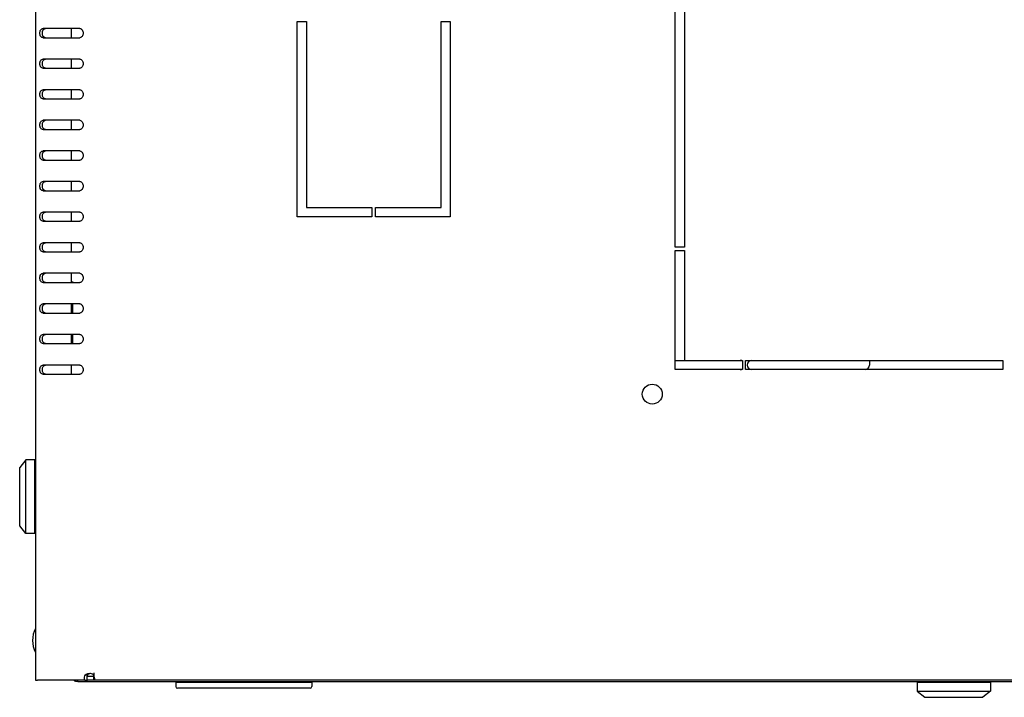
# Model space of a CAD drawing. Units: millimetres. Extents: x -289 to 7651, y -916 to 1952.
# Drawn here: x 751 to 1072, y -916 to -695 of the extents above; entities that cross this region are included whole.
import ezdxf

# ---------------------------------------------------------------- set-up
doc = ezdxf.new("R2010")
doc.units = ezdxf.units.MM
doc.header["$LTSCALE"] = 357.5
doc.layers.get('0').update_dxf_attribs({"linetype": 'CONTINUOUS'})
doc.layers.add('02___PRT_ALL_AXES', color=7, linetype='CONTINUOUS')

msp = doc.modelspace()

# ---------------------------------------------------------------- linework, layer by layer
at = {"color": 3, "linetype": 'CONTINUOUS'}
for p, q in [((755.835, -317.8256), (755.835, -910.8256)), ((770.3265, -697.8256), (758.3057, -697.8256)), ((758.3057, -700.8256), (770.3265, -700.8256)), ((770.3265, -707.8256), (758.3057, -707.8256)), ((758.3057, -710.8256), (770.3265, -710.8256)), ((770.3265, -717.8256), (758.3057, -717.8256)), ((758.3057, -720.8256), (770.3265, -720.8256)), ((770.3265, -727.8256), (758.3057, -727.8256)), ((758.3057, -730.8256), (770.3265, -730.8256)), ((770.3265, -737.8256), (758.3057, -737.8256)), ((758.3057, -740.8256), (770.3265, -740.8256)), ((770.3265, -747.8256), (758.3057, -747.8256)), ((758.3057, -750.8256), (770.3265, -750.8256)), ((770.3265, -757.8256), (758.3057, -757.8256)), ((758.3057, -760.8256), (770.3265, -760.8256)), ((770.3265, -767.8256), (758.3057, -767.8256)), ((758.3057, -770.8256), (770.3265, -770.8256)), ((770.3265, -777.8256), (758.3057, -777.8256)), ((758.3057, -780.8256), (770.3265, -780.8256)), ((770.3265, -787.8256), (758.3057, -787.8256)), ((758.3057, -790.8256), (770.3265, -790.8256)), ((770.3265, -797.8256), (758.3057, -797.8256)), ((758.3057, -800.8256), (770.3265, -800.8256)), ((770.3265, -807.8256), (758.3057, -807.8256)), ((758.3057, -810.8256), (770.3265, -810.8256)), ((774.9563, -908.4256), (774.9563, -909.7838)), ((755.835, -910.8256), (756.5379, -910.8256)), ((769.635, -911.2256), (769.635, -910.8256)), ((769.635, -911.2256), (1342.035, -911.2256)), ((1336.7354, -910.8256), (774.9345, -910.8256))]:
    msp.add_line(p, q, dxfattribs=at)
at = {"color": 7, "linetype": 'CONTINUOUS'}
for p, q in [((767.535, -697.8256), (767.535, -700.8256)), ((767.535, -707.8256), (767.535, -710.8256)), ((767.535, -717.8256), (767.535, -720.8256)), ((767.535, -727.8256), (767.535, -730.8256)), ((767.535, -737.8256), (767.535, -740.8256)), ((767.535, -747.8256), (767.535, -750.8256)), ((767.535, -757.8256), (767.535, -760.8256)), ((767.535, -767.8256), (767.535, -770.8256)), ((767.535, -777.8256), (767.535, -780.8256)), ((768.085, -780.8256), (768.085, -780.4557)), ((767.535, -787.8256), (767.535, -790.8256)), ((768.085, -790.8256), (768.085, -787.8256)), ((767.535, -797.8256), (767.535, -800.8256)), ((768.085, -800.8256), (768.085, -797.8256)), ((767.535, -807.8256), (767.535, -810.8256)), ((752.685, -838.8256), (750.685, -841.3256)), ((752.685, -862.8256), (752.685, -838.8256)), ((755.685, -838.8256), (752.685, -838.8256)), ((755.685, -862.8255), (755.685, -838.8257)), ((750.685, -860.3256), (750.685, -841.3256)), ((755.835, -843.4601), (755.685, -843.4601)), ((755.835, -858.191), (755.685, -858.191)), ((752.685, -862.8256), (750.685, -860.3256)), ((755.685, -862.8256), (752.685, -862.8256)), ((772.132, -909.074), (772.9806, -909.074)), ((774.9345, -910.8256), (774.9345, -909.6256)), ((774.9563, -909.6256), (774.9345, -909.6256)), ((801.685, -911.4256), (846.085, -911.4256)), ((801.685, -911.4256), (801.685, -912.9256)), ((845.585, -913.4256), (802.185, -913.4256)), ((806.085, -911.4256), (806.085, -911.2256)), ((843.085, -911.2256), (843.085, -911.4256)), ((846.085, -911.4256), (846.085, -912.9256)), ((1043.835, -911.4256), (1043.835, -914.4256)), ((1043.8351, -911.4256), (1067.8349, -911.4256)), ((1048.4695, -911.2256), (1048.4695, -911.4256)), ((1063.2004, -911.2256), (1063.2004, -911.4256)), ((1067.835, -911.4256), (1067.835, -914.4256)), ((1043.835, -914.4256), (1067.835, -914.4256)), ((1043.835, -914.4256), (1046.335, -916.4256)), ((1046.335, -916.4256), (1065.335, -916.4256)), ((1067.835, -914.4256), (1065.335, -916.4256))]:
    msp.add_line(p, q, dxfattribs=at)
at = {"color": 3, "linetype": 'CONTINUOUS'}
for centre, radius, start, end in [((773.5674, -912.0597), 3.4341, 88.475338, 89.961619), ((773.5677, -912.0574), 3.4318, 85.631547, 88.478312), ((769.635, -908.9256), 2.3, 235.829546, 270)]:
    msp.add_arc(centre, radius, start, end, dxfattribs=at)
at = {"color": 7, "linetype": 'CONTINUOUS'}
for centre, radius, start, end in [((774.9349, -908.9175), 0.7081, 269.969078, 271.851953), ((802.185, -912.9256), 0.5, 180, 270), ((845.585, -912.9256), 0.5, 270, 360)]:
    msp.add_arc(centre, radius, start, end, dxfattribs=at)
at = {"color": 3, "linetype": 'CONTINUOUS'}
for points, knots in [([(758.3057, -700.8256), (758.1651, -700.8256), (757.8632, -700.7343), (757.5175, -700.3848), (757.2955, -699.8935), (757.2188, -699.3256), (757.2955, -698.7577), (757.5175, -698.2663), (757.8632, -697.9169), (758.1651, -697.8256), (758.3057, -697.8256)], [0, 0, 0, 0, 0.10473296, 0.2223279, 0.35601502, 0.5, 0.64398498, 0.7776721, 0.89526704, 1, 1, 1, 1]), ([(770.3265, -697.8256), (770.467, -697.8256), (770.7689, -697.9169), (771.1147, -698.2663), (771.3366, -698.7577), (771.4134, -699.3256), (771.3366, -699.8935), (771.1147, -700.3848), (770.7689, -700.7343), (770.467, -700.8256), (770.3265, -700.8256)], [0, 0, 0, 0, 0.10473296, 0.2223279, 0.35601502, 0.5, 0.64398498, 0.7776721, 0.89526704, 1, 1, 1, 1]), ([(758.3057, -710.8256), (758.1651, -710.8256), (757.8632, -710.7343), (757.5175, -710.3848), (757.2955, -709.8935), (757.2188, -709.3256), (757.2955, -708.7577), (757.5175, -708.2663), (757.8632, -707.9169), (758.1651, -707.8256), (758.3057, -707.8256)], [0, 0, 0, 0, 0.10473296, 0.2223279, 0.35601502, 0.5, 0.64398498, 0.7776721, 0.89526704, 1, 1, 1, 1]), ([(770.3265, -707.8256), (770.467, -707.8256), (770.7689, -707.9169), (771.1147, -708.2663), (771.3366, -708.7577), (771.4134, -709.3256), (771.3366, -709.8935), (771.1147, -710.3848), (770.7689, -710.7343), (770.467, -710.8256), (770.3265, -710.8256)], [0, 0, 0, 0, 0.10473296, 0.2223279, 0.35601502, 0.5, 0.64398498, 0.7776721, 0.89526704, 1, 1, 1, 1]), ([(758.3057, -720.8256), (758.1651, -720.8256), (757.8632, -720.7343), (757.5175, -720.3848), (757.2955, -719.8935), (757.2188, -719.3256), (757.2955, -718.7577), (757.5175, -718.2663), (757.8632, -717.9169), (758.1651, -717.8256), (758.3057, -717.8256)], [0, 0, 0, 0, 0.10473296, 0.2223279, 0.35601502, 0.5, 0.64398498, 0.7776721, 0.89526704, 1, 1, 1, 1]), ([(770.3265, -717.8256), (770.467, -717.8256), (770.7689, -717.9169), (771.1147, -718.2663), (771.3366, -718.7577), (771.4134, -719.3256), (771.3366, -719.8935), (771.1147, -720.3848), (770.7689, -720.7343), (770.467, -720.8256), (770.3265, -720.8256)], [0, 0, 0, 0, 0.10473296, 0.2223279, 0.35601502, 0.5, 0.64398498, 0.7776721, 0.89526704, 1, 1, 1, 1]), ([(758.3057, -730.8256), (758.1651, -730.8256), (757.8632, -730.7343), (757.5175, -730.3848), (757.2955, -729.8935), (757.2188, -729.3256), (757.2955, -728.7577), (757.5175, -728.2663), (757.8632, -727.9169), (758.1651, -727.8256), (758.3057, -727.8256)], [0, 0, 0, 0, 0.10473296, 0.2223279, 0.35601502, 0.5, 0.64398498, 0.7776721, 0.89526704, 1, 1, 1, 1]), ([(770.3265, -727.8256), (770.467, -727.8256), (770.7689, -727.9169), (771.1147, -728.2663), (771.3366, -728.7577), (771.4134, -729.3256), (771.3366, -729.8935), (771.1147, -730.3848), (770.7689, -730.7343), (770.467, -730.8256), (770.3265, -730.8256)], [0, 0, 0, 0, 0.10473296, 0.2223279, 0.35601502, 0.5, 0.64398498, 0.7776721, 0.89526704, 1, 1, 1, 1]), ([(758.3057, -740.8256), (758.1651, -740.8256), (757.8632, -740.7343), (757.5175, -740.3848), (757.2955, -739.8935), (757.2188, -739.3256), (757.2955, -738.7577), (757.5175, -738.2663), (757.8632, -737.9169), (758.1651, -737.8256), (758.3057, -737.8256)], [0, 0, 0, 0, 0.10473296, 0.2223279, 0.35601502, 0.5, 0.64398498, 0.7776721, 0.89526704, 1, 1, 1, 1]), ([(770.3265, -737.8256), (770.467, -737.8256), (770.7689, -737.9169), (771.1147, -738.2663), (771.3366, -738.7577), (771.4134, -739.3256), (771.3366, -739.8935), (771.1147, -740.3848), (770.7689, -740.7343), (770.467, -740.8256), (770.3265, -740.8256)], [0, 0, 0, 0, 0.10473296, 0.2223279, 0.35601502, 0.5, 0.64398498, 0.7776721, 0.89526704, 1, 1, 1, 1]), ([(758.3057, -750.8256), (758.1651, -750.8256), (757.8632, -750.7343), (757.5175, -750.3848), (757.2955, -749.8935), (757.2188, -749.3256), (757.2955, -748.7577), (757.5175, -748.2663), (757.8632, -747.9169), (758.1651, -747.8256), (758.3057, -747.8256)], [0, 0, 0, 0, 0.10473296, 0.2223279, 0.35601502, 0.5, 0.64398498, 0.7776721, 0.89526704, 1, 1, 1, 1]), ([(770.3265, -747.8256), (770.467, -747.8256), (770.7689, -747.9169), (771.1147, -748.2663), (771.3366, -748.7577), (771.4134, -749.3256), (771.3366, -749.8935), (771.1147, -750.3848), (770.7689, -750.7343), (770.467, -750.8256), (770.3265, -750.8256)], [0, 0, 0, 0, 0.10473296, 0.2223279, 0.35601502, 0.5, 0.64398498, 0.7776721, 0.89526704, 1, 1, 1, 1]), ([(758.3057, -760.8256), (758.1651, -760.8256), (757.8632, -760.7343), (757.5175, -760.3848), (757.2955, -759.8935), (757.2188, -759.3256), (757.2955, -758.7577), (757.5175, -758.2663), (757.8632, -757.9169), (758.1651, -757.8256), (758.3057, -757.8256)], [0, 0, 0, 0, 0.10473296, 0.2223279, 0.35601502, 0.5, 0.64398498, 0.7776721, 0.89526704, 1, 1, 1, 1]), ([(770.3265, -757.8256), (770.467, -757.8256), (770.7689, -757.9169), (771.1147, -758.2663), (771.3366, -758.7577), (771.4134, -759.3256), (771.3366, -759.8935), (771.1147, -760.3848), (770.7689, -760.7343), (770.467, -760.8256), (770.3265, -760.8256)], [0, 0, 0, 0, 0.10473296, 0.2223279, 0.35601502, 0.5, 0.64398498, 0.7776721, 0.89526704, 1, 1, 1, 1]), ([(758.3057, -770.8256), (758.1651, -770.8256), (757.8632, -770.7343), (757.5175, -770.3848), (757.2955, -769.8935), (757.2188, -769.3256), (757.2955, -768.7577), (757.5175, -768.2663), (757.8632, -767.9169), (758.1651, -767.8256), (758.3057, -767.8256)], [0, 0, 0, 0, 0.10473296, 0.2223279, 0.35601502, 0.5, 0.64398498, 0.7776721, 0.89526704, 1, 1, 1, 1]), ([(770.3265, -767.8256), (770.467, -767.8256), (770.7689, -767.9169), (771.1147, -768.2663), (771.3366, -768.7577), (771.4134, -769.3256), (771.3366, -769.8935), (771.1147, -770.3848), (770.7689, -770.7343), (770.467, -770.8256), (770.3265, -770.8256)], [0, 0, 0, 0, 0.10473296, 0.2223279, 0.35601502, 0.5, 0.64398498, 0.7776721, 0.89526704, 1, 1, 1, 1]), ([(758.3057, -780.8256), (758.1651, -780.8256), (757.8632, -780.7343), (757.5175, -780.3848), (757.2955, -779.8935), (757.2188, -779.3256), (757.2955, -778.7577), (757.5175, -778.2663), (757.8632, -777.9169), (758.1651, -777.8256), (758.3057, -777.8256)], [0, 0, 0, 0, 0.10473296, 0.2223279, 0.35601502, 0.5, 0.64398498, 0.7776721, 0.89526704, 1, 1, 1, 1]), ([(770.3265, -777.8256), (770.467, -777.8256), (770.7689, -777.9169), (771.1147, -778.2663), (771.3366, -778.7577), (771.4134, -779.3256), (771.3366, -779.8935), (771.1147, -780.3848), (770.7689, -780.7343), (770.467, -780.8256), (770.3265, -780.8256)], [0, 0, 0, 0, 0.10473296, 0.2223279, 0.35601502, 0.5, 0.64398498, 0.7776721, 0.89526704, 1, 1, 1, 1]), ([(758.3057, -790.8256), (758.1651, -790.8256), (757.8632, -790.7343), (757.5175, -790.3848), (757.2955, -789.8935), (757.2188, -789.3256), (757.2955, -788.7577), (757.5175, -788.2663), (757.8632, -787.9169), (758.1651, -787.8256), (758.3057, -787.8256)], [0, 0, 0, 0, 0.10473296, 0.2223279, 0.35601502, 0.5, 0.64398498, 0.7776721, 0.89526704, 1, 1, 1, 1]), ([(770.3265, -787.8256), (770.467, -787.8256), (770.7689, -787.9169), (771.1147, -788.2663), (771.3366, -788.7577), (771.4134, -789.3256), (771.3366, -789.8935), (771.1147, -790.3848), (770.7689, -790.7343), (770.467, -790.8256), (770.3265, -790.8256)], [0, 0, 0, 0, 0.10473296, 0.2223279, 0.35601502, 0.5, 0.64398498, 0.7776721, 0.89526704, 1, 1, 1, 1]), ([(758.3057, -800.8256), (758.1651, -800.8256), (757.8632, -800.7343), (757.5175, -800.3848), (757.2955, -799.8935), (757.2188, -799.3256), (757.2955, -798.7577), (757.5175, -798.2663), (757.8632, -797.9169), (758.1651, -797.8256), (758.3057, -797.8256)], [0, 0, 0, 0, 0.10473296, 0.2223279, 0.35601502, 0.5, 0.64398498, 0.7776721, 0.89526704, 1, 1, 1, 1]), ([(770.3265, -797.8256), (770.467, -797.8256), (770.7689, -797.9169), (771.1147, -798.2663), (771.3366, -798.7577), (771.4134, -799.3256), (771.3366, -799.8935), (771.1147, -800.3848), (770.7689, -800.7343), (770.467, -800.8256), (770.3265, -800.8256)], [0, 0, 0, 0, 0.10473296, 0.2223279, 0.35601502, 0.5, 0.64398498, 0.7776721, 0.89526704, 1, 1, 1, 1]), ([(758.3057, -810.8256), (758.1651, -810.8256), (757.8632, -810.7343), (757.5175, -810.3848), (757.2955, -809.8935), (757.2188, -809.3256), (757.2955, -808.7577), (757.5175, -808.2663), (757.8632, -807.9169), (758.1651, -807.8256), (758.3057, -807.8256)], [0, 0, 0, 0, 0.10473296, 0.2223279, 0.35601502, 0.5, 0.64398498, 0.7776721, 0.89526704, 1, 1, 1, 1]), ([(770.3265, -807.8256), (770.467, -807.8256), (770.7689, -807.9169), (771.1147, -808.2663), (771.3366, -808.7577), (771.4134, -809.3256), (771.3366, -809.8935), (771.1147, -810.3848), (770.7689, -810.7343), (770.467, -810.8256), (770.3265, -810.8256)], [0, 0, 0, 0, 0.10473296, 0.2223279, 0.35601502, 0.5, 0.64398498, 0.7776721, 0.89526704, 1, 1, 1, 1]), ([(772.132, -909.074), (772.2167, -908.9937), (772.6418, -908.7009), (773.1769, -908.6253), (773.5697, -908.6256)], [0, 0, 0, 0, 0.22900837, 1, 1, 1, 1]), ([(774.9563, -909.7838), (774.9891, -909.855), (775.0862, -910.0958), (775.1563, -910.3541), (775.1563, -910.5361)], [0, 0, 0, 0, 0.30114159, 1, 1, 1, 1]), ([(775.1563, -910.5361), (775.1563, -910.6112), (775.1464, -910.7688), (774.9952, -910.8256), (774.9345, -910.8256)], [0, 0, 0, 0, 0.553045, 1, 1, 1, 1])]:
    msp.add_open_spline(points, degree=3, knots=knots, dxfattribs=at)
at = {"color": 7, "linetype": 'CONTINUOUS'}
for points, knots in [([(759.1542, -700.8256), (759.0137, -700.8256), (758.7118, -700.7343), (758.3661, -700.3848), (758.1441, -699.8935), (758.0674, -699.3256), (758.1441, -698.7577), (758.3661, -698.2663), (758.7118, -697.9169), (759.0137, -697.8256), (759.1542, -697.8256)], [0, 0, 0, 0, 0.10473296, 0.2223279, 0.35601502, 0.5, 0.64398498, 0.7776721, 0.89526704, 1, 1, 1, 1]), ([(759.1542, -710.8256), (759.0137, -710.8256), (758.7118, -710.7343), (758.3661, -710.3848), (758.1441, -709.8935), (758.0674, -709.3256), (758.1441, -708.7577), (758.3661, -708.2663), (758.7118, -707.9169), (759.0137, -707.8256), (759.1542, -707.8256)], [0, 0, 0, 0, 0.10473296, 0.2223279, 0.35601502, 0.5, 0.64398498, 0.7776721, 0.89526704, 1, 1, 1, 1]), ([(759.1542, -720.8256), (759.0137, -720.8256), (758.7118, -720.7343), (758.3661, -720.3848), (758.1441, -719.8935), (758.0674, -719.3256), (758.1441, -718.7577), (758.3661, -718.2663), (758.7118, -717.9169), (759.0137, -717.8256), (759.1542, -717.8256)], [0, 0, 0, 0, 0.10473296, 0.2223279, 0.35601502, 0.5, 0.64398498, 0.7776721, 0.89526704, 1, 1, 1, 1]), ([(759.1542, -730.8256), (759.0137, -730.8256), (758.7118, -730.7343), (758.3661, -730.3848), (758.1441, -729.8935), (758.0674, -729.3256), (758.1441, -728.7577), (758.3661, -728.2663), (758.7118, -727.9169), (759.0137, -727.8256), (759.1542, -727.8256)], [0, 0, 0, 0, 0.10473296, 0.2223279, 0.35601502, 0.5, 0.64398498, 0.7776721, 0.89526704, 1, 1, 1, 1]), ([(759.1542, -740.8256), (759.0137, -740.8256), (758.7118, -740.7343), (758.3661, -740.3848), (758.1441, -739.8935), (758.0674, -739.3256), (758.1441, -738.7577), (758.3661, -738.2663), (758.7118, -737.9169), (759.0137, -737.8256), (759.1542, -737.8256)], [0, 0, 0, 0, 0.10473296, 0.2223279, 0.35601502, 0.5, 0.64398498, 0.7776721, 0.89526704, 1, 1, 1, 1]), ([(759.1542, -750.8256), (759.0137, -750.8256), (758.7118, -750.7343), (758.3661, -750.3848), (758.1441, -749.8935), (758.0674, -749.3256), (758.1441, -748.7577), (758.3661, -748.2663), (758.7118, -747.9169), (759.0137, -747.8256), (759.1542, -747.8256)], [0, 0, 0, 0, 0.10473296, 0.2223279, 0.35601502, 0.5, 0.64398498, 0.7776721, 0.89526704, 1, 1, 1, 1]), ([(759.1542, -760.8256), (759.0137, -760.8256), (758.7118, -760.7343), (758.3661, -760.3848), (758.1441, -759.8935), (758.0674, -759.3256), (758.1441, -758.7577), (758.3661, -758.2663), (758.7118, -757.9169), (759.0137, -757.8256), (759.1542, -757.8256)], [0, 0, 0, 0, 0.10473296, 0.2223279, 0.35601502, 0.5, 0.64398498, 0.7776721, 0.89526704, 1, 1, 1, 1]), ([(759.1542, -770.8256), (759.0137, -770.8256), (758.7118, -770.7343), (758.3661, -770.3848), (758.1441, -769.8935), (758.0674, -769.3256), (758.1441, -768.7577), (758.3661, -768.2663), (758.7118, -767.9169), (759.0137, -767.8256), (759.1542, -767.8256)], [0, 0, 0, 0, 0.10473296, 0.2223279, 0.35601502, 0.5, 0.64398498, 0.7776721, 0.89526704, 1, 1, 1, 1]), ([(759.1542, -780.8256), (759.0137, -780.8256), (758.7118, -780.7343), (758.3661, -780.3848), (758.1441, -779.8935), (758.0674, -779.3256), (758.1441, -778.7577), (758.3661, -778.2663), (758.7118, -777.9169), (759.0137, -777.8256), (759.1542, -777.8256)], [0, 0, 0, 0, 0.10473296, 0.2223279, 0.35601502, 0.5, 0.64398498, 0.7776721, 0.89526704, 1, 1, 1, 1]), ([(759.1542, -790.8256), (759.0137, -790.8256), (758.7118, -790.7343), (758.3661, -790.3848), (758.1441, -789.8935), (758.0674, -789.3256), (758.1441, -788.7577), (758.3661, -788.2663), (758.7118, -787.9169), (759.0137, -787.8256), (759.1542, -787.8256)], [0, 0, 0, 0, 0.10473296, 0.2223279, 0.35601502, 0.5, 0.64398498, 0.7776721, 0.89526704, 1, 1, 1, 1]), ([(759.1542, -800.8256), (759.0137, -800.8256), (758.7118, -800.7343), (758.3661, -800.3848), (758.1441, -799.8935), (758.0674, -799.3256), (758.1441, -798.7577), (758.3661, -798.2663), (758.7118, -797.9169), (759.0137, -797.8256), (759.1542, -797.8256)], [0, 0, 0, 0, 0.10473296, 0.2223279, 0.35601502, 0.5, 0.64398498, 0.7776721, 0.89526704, 1, 1, 1, 1]), ([(759.1542, -810.8256), (759.0137, -810.8256), (758.7118, -810.7343), (758.3661, -810.3848), (758.1441, -809.8935), (758.0674, -809.3256), (758.1441, -808.7577), (758.3661, -808.2663), (758.7118, -807.9169), (759.0137, -807.8256), (759.1542, -807.8256)], [0, 0, 0, 0, 0.10473296, 0.2223279, 0.35601502, 0.5, 0.64398498, 0.7776721, 0.89526704, 1, 1, 1, 1]), ([(772.9806, -909.074), (773.0382, -908.9647), (773.1982, -908.758), (773.4432, -908.6552), (773.5704, -908.6355)], [0, 0, 0, 0, 0.48978988, 1, 1, 1, 1])]:
    msp.add_open_spline(points, degree=3, knots=knots, dxfattribs=at)
at = {"layer": '02___PRT_ALL_AXES', "color": 3, "linetype": 'CONTINUOUS'}
for p, q in [((964.835, -769.3256), (964.835, -614.8256)), ((967.835, -614.8256), (967.835, -769.3256)), ((841.335, -759.3256), (841.335, -695.5256)), ((841.335, -695.5256), (844.335, -695.5256)), ((844.335, -695.5256), (844.335, -756.3256)), ((888.335, -756.3256), (888.335, -695.5256)), ((888.335, -695.5256), (891.335, -695.5256)), ((891.335, -695.5256), (891.335, -759.3256)), ((844.335, -756.3256), (865.735, -756.3256)), ((865.735, -756.3256), (865.735, -759.3256)), ((866.935, -759.3256), (866.935, -756.3256)), ((866.935, -756.3256), (888.335, -756.3256)), ((865.735, -759.3256), (841.335, -759.3256)), ((891.335, -759.3256), (866.935, -759.3256)), ((967.835, -769.3256), (964.835, -769.3256)), ((964.835, -770.3256), (967.835, -770.3256)), ((964.835, -809.3256), (964.835, -770.3256)), ((967.835, -770.3256), (967.835, -806.3256)), ((967.835, -806.3256), (986.835, -806.3256)), ((986.835, -806.3256), (986.835, -809.3256)), ((987.835, -806.3256), (1071.835, -806.3256)), ((987.835, -809.3256), (987.835, -806.3256)), ((1071.835, -806.3256), (1071.835, -809.3256)), ((986.835, -809.3256), (964.835, -809.3256)), ((1071.835, -809.3256), (987.835, -809.3256)), ((771.9503, -910.8256), (756.5379, -910.8256)), ((774.9345, -910.8256), (772.7989, -910.8256))]:
    msp.add_line(p, q, dxfattribs=at)
at = {"layer": '02___PRT_ALL_AXES', "color": 7, "linetype": 'CONTINUOUS'}
for p, q in [((964.835, -806.3256), (967.835, -806.3256)), ((1028.335, -806.3256), (1028.335, -807.8256)), ((774.9345, -909.6256), (772.739, -909.6256)), ((771.9503, -910.8256), (772.7989, -910.8256))]:
    msp.add_line(p, q, dxfattribs=at)
at = {"layer": '02___PRT_ALL_AXES', "color": 3, "linetype": 'CONTINUOUS'}
msp.add_circle((957.335, -817.3256), 3.25, dxfattribs=at)
at = {"layer": '02___PRT_ALL_AXES', "color": 7, "linetype": 'CONTINUOUS'}
for centre, radius, start, end in [((986.085, -807.8256), 1.5, 59.482615, 90), ((989.835, -807.8256), 1.5, 90, 270), ((986.085, -807.8256), 1.5, 270, 300.517385), ((1026.835, -807.8256), 1.5, 270, 360), ((763.385, -897.8256), 8.5, 152.717489, 207.282511)]:
    msp.add_arc(centre, radius, start, end, dxfattribs=at)
at = {"layer": '02___PRT_ALL_AXES', "color": 3, "linetype": 'CONTINUOUS'}
msp.add_arc((773.6563, -910.1256), 1.5, 29.926435, 83.385139, dxfattribs=at)
msp.add_open_spline([(771.8278, -910.1256), (771.8278, -910.0288), (771.8525, -909.6621), (771.9773, -909.2966), (772.132, -909.074)], degree=3, knots=[0, 0, 0, 0, 0.26295488, 1, 1, 1, 1], dxfattribs=at)
msp.add_open_spline([(771.9503, -910.8256), (771.8675, -910.6036), (771.8278, -910.3624), (771.8278, -910.1256)], degree=3, dxfattribs=at)
at = {"layer": '02___PRT_ALL_AXES', "color": 7, "linetype": 'CONTINUOUS'}
for points in [[(772.6763, -910.1256), (772.6763, -909.9573), (772.6963, -909.7878), (772.7372, -909.6246)], [(772.7989, -910.8256), (772.7161, -910.6036), (772.6763, -910.3624), (772.6763, -910.1256)], [(772.7372, -909.6246), (772.7859, -909.43), (772.866, -909.2388), (772.9806, -909.074)]]:
    msp.add_open_spline(points, degree=3, dxfattribs=at)

doc.saveas('drawing.dxf')
